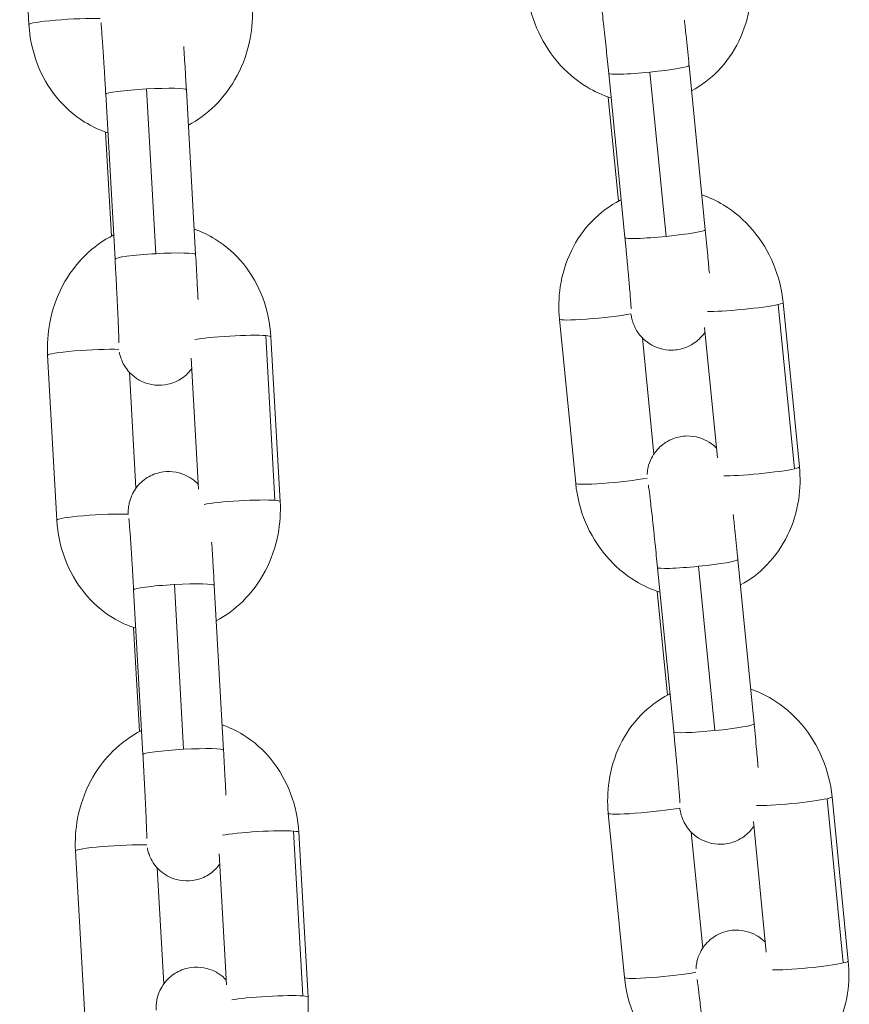
# Model space of a CAD drawing. Units: millimetres. Extents: x -4190 to 9247, y 2094 to 4772.
# Drawn here: x 2275 to 2337, y 3181 to 3254 of the extents above; entities that cross this region are included whole.
import ezdxf

# ---------------------------------------------------------------- set-up
doc = ezdxf.new("R2010")
doc.units = ezdxf.units.MM
doc.header["$MEASUREMENT"] = 0

# ---------------------------------------------------------------- blocks, each defined once
blk = doc.blocks.new('front')
at = {"color": 0, "linetype": 'Continuous', "lineweight": 0, "extrusion": (2.22045e-16, 1, -2.22045e-16)}
for p, q in [((1629.129, -3355.045), (1629.819, -3367.291)), ((1672.901, -3370.923), (1674.106, -3383.134)), ((1677.162, -3383.043), (1675.957, -3370.833)), ((1678.872, -3370.334), (1680.077, -3382.544)), ((1639.237, -3384.329), (1638.548, -3372.083)), ((1641.516, -3372.142), (1642.205, -3384.388)), ((1635.525, -3372.479), (1636.214, -3384.725)), ((1673.632, -3380.415), (1672.868, -3372.684)), ((1635.953, -3383.016), (1635.517, -3375.28)), ((1685.503, -3388.105), (1686.709, -3400.315)), ((1687.074, -3400.177), (1685.869, -3387.966)), ((1669.242, -3389.191), (1670.447, -3401.401)), ((1680.979, -3399.51), (1680.022, -3389.813)), ((1647.411, -3390.412), (1648.1, -3402.658)), ((1648.487, -3402.746), (1647.798, -3390.5)), ((1675.409, -3390.593), (1676.261, -3399.216)), ((1631.202, -3391.882), (1631.892, -3404.128)), ((1642.426, -3401.826), (1641.878, -3392.094)), ((1637.283, -3393.143), (1637.768, -3401.762)), ((1682.498, -3407.064), (1683.703, -3419.275)), ((1676.527, -3407.654), (1677.732, -3419.864)), ((1680.789, -3419.774), (1679.583, -3407.563)), ((1641.31, -3421.166), (1640.621, -3408.92)), ((1643.589, -3408.979), (1644.278, -3421.225)), ((1637.598, -3409.316), (1638.287, -3421.562)), ((1677.258, -3417.146), (1676.495, -3409.415)), ((1638.026, -3419.854), (1637.59, -3412.117)), ((1689.13, -3424.836), (1690.335, -3437.046)), ((1690.7, -3436.907), (1689.495, -3424.697)), ((1672.868, -3425.921), (1674.074, -3438.132)), ((1684.605, -3436.24), (1683.648, -3426.543)), ((1649.484, -3427.249), (1650.173, -3439.495)), ((1650.56, -3439.583), (1649.871, -3427.337)), ((1679.036, -3427.323), (1679.887, -3435.947)), ((1633.275, -3428.719), (1633.965, -3440.965)), ((1644.499, -3438.664), (1643.951, -3428.931)), ((1639.356, -3429.98), (1639.841, -3438.599))]:
    blk.add_line(p, q, dxfattribs=at)
at = {"color": 0, "linetype": 'Continuous', "lineweight": 0, "extrusion": (-4.93038e-32, -2.22045e-16, -1)}
for centre, major_axis, ratio, start_param, end_param in [((1632.814, -3367.123), (-2.995, -0.169), 0.075141, 0, 2.452347), ((1675.886, -3370.629), (2.985, 0.295), 0.070071, 0, 1.553983), ((1684.089, -3400.472), (2.985, 0.295), 0.070071, 0, 0.506786), ((1679.512, -3407.359), (-2.985, -0.295), 0.070071, -1.58761, 0)]:
    blk.add_ellipse(centre, major_axis=major_axis, ratio=ratio, start_param=start_param, end_param=end_param, dxfattribs=at)
at = {"color": 0, "linetype": 'Continuous', "lineweight": 0, "extrusion": (-4.62223e-32, -2.22045e-16, -1)}
for centre, start_param, end_param in [((1675.886, -3370.629), -1.58761, 0), ((1687.715, -3437.202), -2.634807, -0.480404)]:
    blk.add_ellipse(centre, major_axis=(-2.985, -0.295), ratio=0.070071, start_param=start_param, end_param=end_param, dxfattribs=at)
at = {"color": 0, "linetype": 'Continuous', "lineweight": 0}
for centre, major_axis, ratio, start_param, end_param in [((1638.52, -3372.31), (-2.995, -0.169), 0.075141, -1.584311, 0), ((1638.52, -3372.31), (2.995, 0.169), 0.075141, 0, 1.557282), ((1677.092, -3382.839), (2.985, 0.295), 0.070071, -1.553983, 0), ((1677.092, -3382.839), (-2.985, -0.295), 0.070071, 0, 1.58761), ((1644.803, -3390.669), (-2.995, -0.169), 0.075141, -2.631508, -0.477106), ((1644.803, -3390.669), (2.995, 0.169), 0.075141, 0, 0.510084), ((1634.198, -3391.714), (-2.995, -0.169), 0.075141, -2.452432, 0), ((1673.433, -3401.107), (-2.985, -0.295), 0.070071, 0, 2.455731), ((1645.492, -3402.915), (-2.995, -0.169), 0.075141, -2.631508, -0.477106), ((1645.492, -3402.915), (2.995, 0.169), 0.075141, 0, 0.510084), ((1640.593, -3409.148), (-2.995, -0.169), 0.075141, -1.584311, 0), ((1640.593, -3409.148), (2.995, 0.169), 0.075141, 0, 1.557282), ((1680.718, -3419.57), (-2.985, -0.295), 0.070071, 0, 1.58761), ((1680.718, -3419.57), (2.985, 0.295), 0.070071, -1.553983, 0), ((1646.876, -3427.506), (-2.995, -0.169), 0.075141, -2.631508, -0.477106), ((1646.876, -3427.506), (2.995, 0.169), 0.075141, 0, 0.510084), ((1636.271, -3428.551), (-2.995, -0.169), 0.075141, -2.452432, 0), ((1677.059, -3437.837), (-2.985, -0.295), 0.070071, 0, 2.455731), ((1647.565, -3439.752), (-2.995, -0.169), 0.075141, -2.631508, -0.477106), ((1647.565, -3439.752), (2.995, 0.169), 0.075141, 0, 0.510084)]:
    blk.add_ellipse(centre, major_axis=major_axis, ratio=ratio, start_param=start_param, end_param=end_param, dxfattribs=at)
at = {"color": 0, "linetype": 'Continuous', "lineweight": 0, "extrusion": (-5.08446e-32, -2.22045e-16, -1)}
blk.add_ellipse((1639.209, -3384.556), major_axis=(-2.995, -0.169), ratio=0.075141, start_param=0, end_param=1.584311, dxfattribs=at)
at = {"color": 0, "linetype": 'Continuous', "lineweight": 0, "extrusion": (-4.77631e-32, -2.22045e-16, -1)}
for centre, major_axis, start_param, end_param in [((1639.209, -3384.556), (2.995, 0.169), -1.557282, 0), ((1641.282, -3421.393), (-2.995, -0.169), 0, 1.584311)]:
    blk.add_ellipse(centre, major_axis=major_axis, ratio=0.075141, start_param=start_param, end_param=end_param, dxfattribs=at)
at = {"color": 0, "linetype": 'Continuous', "lineweight": 0, "extrusion": (-3.69779e-32, -2.22045e-16, -1)}
for centre, major_axis, start_param, end_param in [((1682.883, -3388.261), (-2.985, -0.295), -2.634807, -0.480404), ((1672.227, -3388.896), (-2.985, -0.295), -2.455731, 0), ((1686.509, -3424.992), (-2.985, -0.295), -2.634807, -0.480404), ((1686.509, -3424.992), (2.985, 0.295), 0, 0.506786), ((1687.715, -3437.202), (2.985, 0.295), 0, 0.506786)]:
    blk.add_ellipse(centre, major_axis=major_axis, ratio=0.070071, start_param=start_param, end_param=end_param, dxfattribs=at)
at = {"color": 0, "linetype": 'Continuous', "lineweight": 0, "extrusion": (-4.31408e-32, -2.22045e-16, -1)}
for centre, major_axis, start_param, end_param in [((1682.883, -3388.261), (2.985, 0.295), 0, 0.506786), ((1684.089, -3400.472), (-2.985, -0.295), -2.634807, -0.480404)]:
    blk.add_ellipse(centre, major_axis=major_axis, ratio=0.070071, start_param=start_param, end_param=end_param, dxfattribs=at)
at = {"color": 0, "linetype": 'Continuous', "lineweight": 0, "extrusion": (-4.46816e-32, -2.22045e-16, -1)}
for centre, major_axis, start_param, end_param in [((1634.887, -3403.96), (-2.995, -0.169), 0, 2.452347), ((1641.282, -3421.393), (2.995, 0.169), -1.557282, 0)]:
    blk.add_ellipse(centre, major_axis=major_axis, ratio=0.075141, start_param=start_param, end_param=end_param, dxfattribs=at)
at = {"color": 0, "linetype": 'Continuous', "lineweight": 0, "extrusion": (-4.00593e-32, -2.22045e-16, -1)}
for centre, major_axis, start_param, end_param in [((1679.512, -3407.359), (2.985, 0.295), 0, 1.553983), ((1675.854, -3425.627), (-2.985, -0.295), -2.455731, 0)]:
    blk.add_ellipse(centre, major_axis=major_axis, ratio=0.070071, start_param=start_param, end_param=end_param, dxfattribs=at)
at = {"color": 0, "linetype": 'Continuous', "lineweight": 0}
for points, knots in [([(1679.058, -3372.222), (1679.789, -3371.833), (1680.455, -3371.327), (1681.656, -3370.088), (1682.173, -3369.339), (1682.978, -3367.682), (1683.254, -3366.77), (1683.509, -3365.047), (1683.526, -3364.242), (1683.448, -3363.446)], [3.517899, 3.517899, 3.517899, 3.517899, 3.801805, 3.801805, 4.111933, 4.111933, 4.437201, 4.437201, 4.712389, 4.712389, 4.712389, 4.712389]), ([(1666.821, -3364.671), (1666.918, -3365.657), (1667.164, -3366.628), (1667.928, -3368.454), (1668.447, -3369.308), (1669.71, -3370.797), (1670.45, -3371.436), (1671.843, -3372.279), (1672.449, -3372.555), (1673.081, -3372.755)], [1.570796, 1.570796, 1.570796, 1.570796, 1.911769, 1.911769, 2.252241, 2.252241, 2.58547, 2.58547, 2.813484, 2.813484, 2.813484, 2.813484]), ([(1672.218, -3364.806), (1672.218, -3364.806), (1672.22, -3364.821), (1672.234, -3364.905), (1672.25, -3365.016), (1672.298, -3365.376), (1672.335, -3365.672), (1672.425, -3366.426), (1672.479, -3366.901), (1672.552, -3367.56), (1672.567, -3367.697), (1672.597, -3367.979), (1672.613, -3368.124), (1672.644, -3368.418), (1672.66, -3368.568), (1672.692, -3368.869), (1672.708, -3369.02), (1672.783, -3369.745), (1672.843, -3370.337), (1672.901, -3370.923)], [6.415811, 6.415811, 6.415811, 6.415811, 6.490233, 6.490233, 6.668599, 6.668599, 6.940044, 6.940044, 7.246424, 7.246424, 7.324652, 7.324652, 7.403858, 7.403858, 7.483038, 7.483038, 7.561198, 7.561198, 7.853982, 7.853982, 7.853982, 7.853982]), ([(1641.664, -3374.775), (1642.385, -3374.392), (1643.047, -3373.902), (1644.296, -3372.673), (1644.857, -3371.91), (1645.75, -3370.221), (1646.073, -3369.29), (1646.406, -3367.535), (1646.46, -3366.719), (1646.414, -3365.909)], [3.492258, 3.492258, 3.492258, 3.492258, 3.773579, 3.773579, 4.097072, 4.097072, 4.432805, 4.432805, 4.712389, 4.712389, 4.712389, 4.712389]), ([(1629.819, -3367.291), (1629.874, -3368.28), (1630.078, -3369.26), (1630.77, -3371.092), (1631.254, -3371.947), (1632.453, -3373.422), (1633.159, -3374.051), (1634.496, -3374.873), (1635.078, -3375.142), (1635.686, -3375.335)], [1.570796, 1.570796, 1.570796, 1.570796, 1.911992, 1.911992, 2.246807, 2.246807, 2.568219, 2.568219, 2.786868, 2.786868, 2.786868, 2.786868]), ([(1635.172, -3367.165), (1635.172, -3367.165), (1635.175, -3367.188), (1635.186, -3367.299), (1635.198, -3367.433), (1635.232, -3367.851), (1635.257, -3368.18), (1635.291, -3368.676), (1635.299, -3368.787), (1635.315, -3369.017), (1635.323, -3369.138), (1635.339, -3369.386), (1635.347, -3369.514), (1635.364, -3369.775), (1635.372, -3369.908), (1635.389, -3370.182), (1635.398, -3370.324), (1635.416, -3370.615), (1635.425, -3370.763), (1635.443, -3371.065), (1635.452, -3371.219), (1635.47, -3371.526), (1635.479, -3371.681), (1635.501, -3372.049), (1635.513, -3372.263), (1635.525, -3372.479)], [6.546889, 6.546889, 6.546889, 6.546889, 6.638143, 6.638143, 6.835709, 6.835709, 7.120278, 7.120278, 7.197444, 7.197444, 7.275539, 7.275539, 7.353589, 7.353589, 7.430635, 7.430635, 7.509198, 7.509198, 7.588752, 7.588752, 7.668288, 7.668288, 7.746802, 7.746802, 7.853982, 7.853982, 7.853982, 7.853982]), ([(1678.524, -3366.981), (1678.564, -3367.344), (1678.605, -3367.725), (1678.712, -3368.75), (1678.78, -3369.412), (1678.854, -3370.159), (1678.863, -3370.246), (1678.872, -3370.334)], [7.28617, 7.28617, 7.28617, 7.28617, 7.4876546, 7.4876546, 7.8109298, 7.8109298, 7.8539816, 7.8539816, 7.8539816, 7.8539816]), ([(1641.322, -3368.93), (1641.356, -3369.452), (1641.392, -3370.033), (1641.458, -3371.131), (1641.487, -3371.634), (1641.516, -3372.142)], [7.2880536, 7.2880536, 7.2880536, 7.2880536, 7.6046856, 7.6046856, 7.8539816, 7.8539816, 7.8539816, 7.8539816]), ([(1673.828, -3380.315), (1673.799, -3380.329), (1673.77, -3380.344), (1672.967, -3380.754), (1672.263, -3381.281), (1671.034, -3382.55), (1670.517, -3383.299), (1669.711, -3384.955), (1669.435, -3385.868), (1669.181, -3387.591), (1669.163, -3388.396), (1669.242, -3389.191)], [6.63428, 6.63428, 6.63428, 6.63428, 6.645411, 6.645411, 6.943397, 6.943397, 7.253525, 7.253525, 7.578794, 7.578794, 7.853982, 7.853982, 7.853982, 7.853982]), ([(1685.869, -3387.966), (1685.771, -3386.981), (1685.526, -3386.009), (1684.762, -3384.184), (1684.243, -3383.329), (1682.979, -3381.84), (1682.239, -3381.201), (1680.91, -3380.397), (1680.377, -3380.145), (1679.821, -3379.953)], [4.712389, 4.712389, 4.712389, 4.712389, 5.053362, 5.053362, 5.393834, 5.393834, 5.727063, 5.727063, 5.929339, 5.929339, 5.929339, 5.929339]), ([(1647.798, -3390.5), (1647.742, -3389.511), (1647.538, -3388.531), (1646.846, -3386.699), (1646.363, -3385.844), (1645.164, -3384.369), (1644.458, -3383.741), (1643.171, -3382.949), (1642.646, -3382.699), (1642.099, -3382.511)], [4.712389, 4.712389, 4.712389, 4.712389, 5.053585, 5.053585, 5.3884, 5.3884, 5.709812, 5.709812, 5.908194, 5.908194, 5.908194, 5.908194]), ([(1680.077, -3382.544), (1680.142, -3383.201), (1680.204, -3383.851), (1680.304, -3384.927), (1680.344, -3385.37), (1680.38, -3385.777)], [1.5707963, 1.5707963, 1.5707963, 1.5707963, 1.8934677, 1.8934677, 2.1401109, 2.1401109, 2.1401109, 2.1401109]), ([(1636.113, -3382.934), (1635.329, -3383.327), (1634.612, -3383.847), (1633.32, -3385.118), (1632.759, -3385.881), (1631.866, -3387.57), (1631.544, -3388.501), (1631.211, -3390.256), (1631.157, -3391.072), (1631.202, -3391.882)], [6.613124, 6.613124, 6.613124, 6.613124, 6.915172, 6.915172, 7.238664, 7.238664, 7.574397, 7.574397, 7.853982, 7.853982, 7.853982, 7.853982]), ([(1674.106, -3383.134), (1674.122, -3383.292), (1674.137, -3383.449), (1674.168, -3383.764), (1674.183, -3383.921), (1674.213, -3384.233), (1674.228, -3384.388), (1674.256, -3384.691), (1674.27, -3384.839), (1674.297, -3385.131), (1674.311, -3385.275), (1674.336, -3385.557), (1674.349, -3385.696), (1674.373, -3385.968), (1674.385, -3386.101), (1674.408, -3386.357), (1674.418, -3386.48), (1674.469, -3387.072), (1674.502, -3387.479), (1674.546, -3388.087), (1674.559, -3388.31), (1674.562, -3388.411), (1674.563, -3388.422), (1674.563, -3388.422)], [1.570796, 1.570796, 1.570796, 1.570796, 1.6496, 1.6496, 1.729435, 1.729435, 1.809284, 1.809284, 1.888125, 1.888125, 1.966611, 1.966611, 2.046152, 2.046152, 2.125735, 2.125735, 2.204334, 2.204334, 2.515999, 2.515999, 2.807244, 2.807244, 2.86869, 2.86869, 2.86869, 2.86869]), ([(1636.214, -3384.725), (1636.223, -3384.884), (1636.232, -3385.043), (1636.25, -3385.363), (1636.258, -3385.525), (1636.276, -3385.846), (1636.284, -3386.006), (1636.301, -3386.322), (1636.309, -3386.478), (1636.325, -3386.787), (1636.333, -3386.94), (1636.349, -3387.243), (1636.356, -3387.394), (1636.371, -3387.69), (1636.378, -3387.836), (1636.392, -3388.119), (1636.398, -3388.257), (1636.411, -3388.524), (1636.417, -3388.654), (1636.428, -3388.908), (1636.434, -3389.032), (1636.444, -3389.271), (1636.449, -3389.387), (1636.458, -3389.606), (1636.462, -3389.711), (1636.47, -3389.907), (1636.473, -3389.999), (1636.48, -3390.174), (1636.483, -3390.257), (1636.488, -3390.411), (1636.49, -3390.482), (1636.494, -3390.612), (1636.495, -3390.671), (1636.498, -3390.81), (1636.499, -3390.879), (1636.499, -3390.941), (1636.499, -3390.955), (1636.499, -3390.955)], [1.570796, 1.570796, 1.570796, 1.570796, 1.649743, 1.649743, 1.729714, 1.729714, 1.809688, 1.809688, 1.888646, 1.888646, 1.967492, 1.967492, 2.04738, 2.04738, 2.127289, 2.127289, 2.206195, 2.206195, 2.284496, 2.284496, 2.363867, 2.363867, 2.443294, 2.443294, 2.521744, 2.521744, 2.597899, 2.597899, 2.675214, 2.675214, 2.752704, 2.752704, 2.829247, 2.829247, 2.959036, 2.959036, 3.028326, 3.028326, 3.028326, 3.028326]), ([(1642.205, -3384.388), (1642.242, -3385.044), (1642.278, -3385.709), (1642.336, -3386.828), (1642.359, -3387.295), (1642.38, -3387.734)], [1.5707963, 1.5707963, 1.5707963, 1.5707963, 1.892947, 1.892947, 2.1354408, 2.1354408, 2.1354408, 2.1354408]), ([(1680.055, -3390.152), (1680.034, -3390.183), (1680.012, -3390.216), (1679.895, -3390.378), (1679.776, -3390.523), (1679.378, -3390.897), (1679.042, -3391.142), (1678.296, -3391.418), (1677.949, -3391.487), (1677.289, -3391.499), (1676.979, -3391.451), (1676.405, -3391.284), (1676.156, -3391.158), (1675.688, -3390.865), (1675.51, -3390.699), (1675.161, -3390.332), (1675.056, -3390.165), (1674.843, -3389.81), (1674.795, -3389.682), (1674.71, -3389.467), (1674.687, -3389.393), (1674.647, -3389.259), (1674.634, -3389.207), (1674.604, -3389.085), (1674.593, -3389.031), (1674.571, -3388.917), (1674.561, -3388.862), (1674.552, -3388.807)], [3.0509611, 3.0509611, 3.0509611, 3.0509611, 3.0525391, 3.0525391, 3.0585629, 3.0585629, 3.0670826, 3.0670826, 3.0728166, 3.0728166, 3.0782219, 3.0782219, 3.0844641, 3.0844641, 3.0930417, 3.0930417, 3.106989, 3.106989, 3.1307931, 3.1307931, 3.1578727, 3.1578727, 3.1903892, 3.1903892, 3.2465786, 3.2465786, 3.3188411, 3.3188411, 3.3188411, 3.3188411]), ([(1641.922, -3392.866), (1641.841, -3392.977), (1641.741, -3393.102), (1641.491, -3393.35), (1641.352, -3393.471), (1640.914, -3393.769), (1640.56, -3393.944), (1639.833, -3394.107), (1639.492, -3394.126), (1638.855, -3394.059), (1638.562, -3393.975), (1638.023, -3393.746), (1637.798, -3393.597), (1637.373, -3393.26), (1637.222, -3393.083), (1636.92, -3392.691), (1636.84, -3392.526), (1636.673, -3392.176), (1636.64, -3392.06), (1636.583, -3391.869), (1636.568, -3391.804), (1636.545, -3391.707), (1636.538, -3391.671), (1636.532, -3391.64)], [3.200193, 3.200193, 3.200193, 3.200193, 3.2048357, 3.2048357, 3.2086844, 3.2086844, 3.2145629, 3.2145629, 3.2189968, 3.2189968, 3.2234241, 3.2234241, 3.2287747, 3.2287747, 3.2364652, 3.2364652, 3.2496002, 3.2496002, 3.2722791, 3.2722791, 3.2965345, 3.2965345, 3.317157, 3.317157, 3.317157, 3.317157]), ([(1675.759, -3400.736), (1675.761, -3400.709), (1675.763, -3400.679), (1675.773, -3400.569), (1675.78, -3400.477), (1675.839, -3400.173), (1675.86, -3400), (1676.096, -3399.488), (1676.18, -3399.324), (1676.421, -3398.99), (1676.54, -3398.845), (1676.938, -3398.471), (1677.274, -3398.226), (1678.02, -3397.95), (1678.367, -3397.881), (1679.027, -3397.869), (1679.337, -3397.917), (1679.911, -3398.084), (1680.16, -3398.21), (1680.607, -3398.49), (1680.777, -3398.643), (1680.906, -3398.775)], [6.1075814, 6.1075814, 6.1075814, 6.1075814, 6.1236903, 6.1236903, 6.1574765, 6.1574765, 6.1844833, 6.1844833, 6.1941318, 6.1941318, 6.2001556, 6.2001556, 6.2086753, 6.2086753, 6.2144093, 6.2144093, 6.2198146, 6.2198146, 6.2260568, 6.2260568, 6.2339603, 6.2339603, 6.2339603, 6.2339603]), ([(1682.684, -3408.952), (1683.415, -3408.563), (1684.081, -3408.057), (1685.282, -3406.818), (1685.799, -3406.069), (1686.605, -3404.413), (1686.881, -3403.5), (1687.135, -3401.777), (1687.153, -3400.972), (1687.074, -3400.177)], [3.517899, 3.517899, 3.517899, 3.517899, 3.801805, 3.801805, 4.111933, 4.111933, 4.437201, 4.437201, 4.712389, 4.712389, 4.712389, 4.712389]), ([(1637.19, -3403.724), (1637.19, -3403.619), (1637.187, -3403.547), (1637.203, -3403.315), (1637.206, -3403.276), (1637.218, -3403.159), (1637.226, -3403.081), (1637.278, -3402.821), (1637.298, -3402.677), (1637.488, -3402.228), (1637.562, -3402.065), (1637.799, -3401.713), (1637.914, -3401.561), (1638.199, -3401.278), (1638.338, -3401.158), (1638.775, -3400.86), (1639.129, -3400.685), (1639.856, -3400.522), (1640.198, -3400.502), (1640.835, -3400.57), (1641.128, -3400.654), (1641.666, -3400.882), (1641.892, -3401.031), (1642.208, -3401.282), (1642.318, -3401.389), (1642.407, -3401.486)], [6.1052516, 6.1052516, 6.1052516, 6.1052516, 6.2505236, 6.2505236, 6.2756357, 6.2756357, 6.3065428, 6.3065428, 6.3307724, 6.3307724, 6.3406087, 6.3406087, 6.3464284, 6.3464284, 6.3502771, 6.3502771, 6.3561556, 6.3561556, 6.3605895, 6.3605895, 6.3650167, 6.3650167, 6.3703674, 6.3703674, 6.3747352, 6.3747352, 6.3747352, 6.3747352]), ([(1670.447, -3401.401), (1670.545, -3402.387), (1670.79, -3403.359), (1671.554, -3405.184), (1672.073, -3406.038), (1673.337, -3407.528), (1674.077, -3408.167), (1675.469, -3409.009), (1676.076, -3409.286), (1676.708, -3409.485)], [1.570796, 1.570796, 1.570796, 1.570796, 1.911769, 1.911769, 2.252241, 2.252241, 2.58547, 2.58547, 2.813484, 2.813484, 2.813484, 2.813484]), ([(1675.844, -3401.536), (1675.844, -3401.536), (1675.847, -3401.552), (1675.86, -3401.635), (1675.876, -3401.746), (1675.925, -3402.106), (1675.962, -3402.402), (1676.051, -3403.156), (1676.106, -3403.631), (1676.178, -3404.29), (1676.193, -3404.427), (1676.224, -3404.709), (1676.239, -3404.854), (1676.271, -3405.149), (1676.286, -3405.298), (1676.318, -3405.599), (1676.334, -3405.751), (1676.409, -3406.476), (1676.469, -3407.068), (1676.527, -3407.654)], [6.415811, 6.415811, 6.415811, 6.415811, 6.490233, 6.490233, 6.668599, 6.668599, 6.940044, 6.940044, 7.246424, 7.246424, 7.324652, 7.324652, 7.403858, 7.403858, 7.483038, 7.483038, 7.561198, 7.561198, 7.853982, 7.853982, 7.853982, 7.853982]), ([(1643.737, -3411.612), (1644.458, -3411.229), (1645.12, -3410.739), (1646.369, -3409.51), (1646.931, -3408.747), (1647.823, -3407.058), (1648.146, -3406.127), (1648.479, -3404.372), (1648.533, -3403.556), (1648.487, -3402.746)], [3.492258, 3.492258, 3.492258, 3.492258, 3.773579, 3.773579, 4.097072, 4.097072, 4.432805, 4.432805, 4.712389, 4.712389, 4.712389, 4.712389]), ([(1682.151, -3403.712), (1682.19, -3404.074), (1682.231, -3404.456), (1682.339, -3405.48), (1682.406, -3406.142), (1682.481, -3406.889), (1682.489, -3406.977), (1682.498, -3407.064)], [7.28617, 7.28617, 7.28617, 7.28617, 7.4876546, 7.4876546, 7.8109298, 7.8109298, 7.8539816, 7.8539816, 7.8539816, 7.8539816]), ([(1631.892, -3404.128), (1631.947, -3405.117), (1632.151, -3406.097), (1632.843, -3407.93), (1633.327, -3408.784), (1634.526, -3410.259), (1635.232, -3410.888), (1636.569, -3411.711), (1637.151, -3411.979), (1637.759, -3412.172)], [1.570796, 1.570796, 1.570796, 1.570796, 1.911992, 1.911992, 2.246807, 2.246807, 2.568219, 2.568219, 2.786868, 2.786868, 2.786868, 2.786868]), ([(1637.245, -3404.002), (1637.245, -3404.002), (1637.248, -3404.025), (1637.259, -3404.136), (1637.271, -3404.27), (1637.305, -3404.688), (1637.33, -3405.017), (1637.364, -3405.513), (1637.372, -3405.624), (1637.388, -3405.854), (1637.396, -3405.975), (1637.412, -3406.223), (1637.42, -3406.351), (1637.437, -3406.612), (1637.445, -3406.745), (1637.462, -3407.02), (1637.471, -3407.161), (1637.489, -3407.452), (1637.498, -3407.601), (1637.516, -3407.903), (1637.525, -3408.056), (1637.543, -3408.363), (1637.552, -3408.518), (1637.574, -3408.886), (1637.586, -3409.101), (1637.598, -3409.316)], [6.546889, 6.546889, 6.546889, 6.546889, 6.638143, 6.638143, 6.835709, 6.835709, 7.120278, 7.120278, 7.197444, 7.197444, 7.275539, 7.275539, 7.353589, 7.353589, 7.430635, 7.430635, 7.509198, 7.509198, 7.588752, 7.588752, 7.668288, 7.668288, 7.746802, 7.746802, 7.853982, 7.853982, 7.853982, 7.853982]), ([(1643.395, -3405.768), (1643.429, -3406.289), (1643.465, -3406.87), (1643.531, -3407.968), (1643.56, -3408.471), (1643.589, -3408.979)], [7.2880536, 7.2880536, 7.2880536, 7.2880536, 7.6046856, 7.6046856, 7.8539816, 7.8539816, 7.8539816, 7.8539816]), ([(1677.454, -3417.045), (1677.425, -3417.059), (1677.396, -3417.074), (1676.594, -3417.485), (1675.89, -3418.012), (1674.66, -3419.28), (1674.143, -3420.029), (1673.338, -3421.685), (1673.061, -3422.598), (1672.807, -3424.321), (1672.79, -3425.126), (1672.868, -3425.921)], [6.63428, 6.63428, 6.63428, 6.63428, 6.645411, 6.645411, 6.943397, 6.943397, 7.253525, 7.253525, 7.578794, 7.578794, 7.853982, 7.853982, 7.853982, 7.853982]), ([(1689.495, -3424.697), (1689.398, -3423.711), (1689.152, -3422.74), (1688.388, -3420.914), (1687.869, -3420.06), (1686.605, -3418.571), (1685.865, -3417.931), (1684.537, -3417.128), (1684.003, -3416.876), (1683.448, -3416.684)], [4.712389, 4.712389, 4.712389, 4.712389, 5.053362, 5.053362, 5.393834, 5.393834, 5.727063, 5.727063, 5.929339, 5.929339, 5.929339, 5.929339]), ([(1638.186, -3419.771), (1637.402, -3420.164), (1636.685, -3420.685), (1635.393, -3421.955), (1634.832, -3422.718), (1633.939, -3424.407), (1633.617, -3425.338), (1633.284, -3427.093), (1633.23, -3427.909), (1633.275, -3428.719)], [6.613124, 6.613124, 6.613124, 6.613124, 6.915172, 6.915172, 7.238664, 7.238664, 7.574397, 7.574397, 7.853982, 7.853982, 7.853982, 7.853982]), ([(1649.871, -3427.337), (1649.815, -3426.348), (1649.611, -3425.368), (1648.919, -3423.536), (1648.436, -3422.682), (1647.237, -3421.206), (1646.531, -3420.578), (1645.244, -3419.786), (1644.719, -3419.536), (1644.172, -3419.349)], [4.712389, 4.712389, 4.712389, 4.712389, 5.053585, 5.053585, 5.3884, 5.3884, 5.709812, 5.709812, 5.908194, 5.908194, 5.908194, 5.908194]), ([(1677.732, -3419.864), (1677.748, -3420.022), (1677.763, -3420.179), (1677.794, -3420.494), (1677.809, -3420.652), (1677.839, -3420.964), (1677.854, -3421.118), (1677.883, -3421.421), (1677.897, -3421.57), (1677.924, -3421.862), (1677.937, -3422.005), (1677.963, -3422.288), (1677.975, -3422.427), (1678, -3422.699), (1678.011, -3422.831), (1678.034, -3423.087), (1678.045, -3423.211), (1678.095, -3423.802), (1678.128, -3424.209), (1678.172, -3424.818), (1678.185, -3425.04), (1678.189, -3425.141), (1678.189, -3425.152), (1678.189, -3425.152)], [1.570796, 1.570796, 1.570796, 1.570796, 1.6496, 1.6496, 1.729435, 1.729435, 1.809284, 1.809284, 1.888125, 1.888125, 1.966611, 1.966611, 2.046152, 2.046152, 2.125735, 2.125735, 2.204334, 2.204334, 2.515999, 2.515999, 2.807244, 2.807244, 2.86869, 2.86869, 2.86869, 2.86869]), ([(1683.703, -3419.275), (1683.768, -3419.932), (1683.83, -3420.581), (1683.93, -3421.657), (1683.97, -3422.1), (1684.006, -3422.507)], [1.5707963, 1.5707963, 1.5707963, 1.5707963, 1.8934677, 1.8934677, 2.1401109, 2.1401109, 2.1401109, 2.1401109]), ([(1644.278, -3421.225), (1644.315, -3421.881), (1644.351, -3422.546), (1644.409, -3423.666), (1644.432, -3424.132), (1644.453, -3424.571)], [1.5707963, 1.5707963, 1.5707963, 1.5707963, 1.892947, 1.892947, 2.1354408, 2.1354408, 2.1354408, 2.1354408]), ([(1638.287, -3421.562), (1638.296, -3421.721), (1638.305, -3421.88), (1638.323, -3422.2), (1638.331, -3422.362), (1638.349, -3422.683), (1638.357, -3422.843), (1638.374, -3423.16), (1638.382, -3423.316), (1638.398, -3423.624), (1638.406, -3423.777), (1638.422, -3424.081), (1638.429, -3424.231), (1638.444, -3424.527), (1638.451, -3424.673), (1638.465, -3424.956), (1638.471, -3425.094), (1638.484, -3425.361), (1638.49, -3425.491), (1638.501, -3425.745), (1638.507, -3425.869), (1638.517, -3426.108), (1638.522, -3426.224), (1638.531, -3426.443), (1638.535, -3426.548), (1638.543, -3426.744), (1638.546, -3426.836), (1638.553, -3427.011), (1638.556, -3427.094), (1638.561, -3427.248), (1638.563, -3427.32), (1638.567, -3427.449), (1638.568, -3427.508), (1638.571, -3427.647), (1638.572, -3427.716), (1638.572, -3427.778), (1638.572, -3427.792), (1638.572, -3427.792)], [1.570796, 1.570796, 1.570796, 1.570796, 1.649743, 1.649743, 1.729714, 1.729714, 1.809688, 1.809688, 1.888646, 1.888646, 1.967492, 1.967492, 2.04738, 2.04738, 2.127289, 2.127289, 2.206195, 2.206195, 2.284496, 2.284496, 2.363867, 2.363867, 2.443294, 2.443294, 2.521744, 2.521744, 2.597899, 2.597899, 2.675214, 2.675214, 2.752704, 2.752704, 2.829247, 2.829247, 2.959036, 2.959036, 3.028326, 3.028326, 3.028326, 3.028326]), ([(1683.681, -3426.882), (1683.66, -3426.914), (1683.638, -3426.946), (1683.521, -3427.108), (1683.402, -3427.254), (1683.004, -3427.628), (1682.669, -3427.872), (1681.922, -3428.149), (1681.575, -3428.217), (1680.915, -3428.23), (1680.605, -3428.182), (1680.032, -3428.014), (1679.782, -3427.889), (1679.314, -3427.595), (1679.136, -3427.43), (1678.787, -3427.062), (1678.682, -3426.895), (1678.47, -3426.541), (1678.421, -3426.413), (1678.336, -3426.198), (1678.313, -3426.123), (1678.273, -3425.989), (1678.26, -3425.937), (1678.23, -3425.816), (1678.219, -3425.762), (1678.197, -3425.648), (1678.187, -3425.593), (1678.178, -3425.537)], [3.0509611, 3.0509611, 3.0509611, 3.0509611, 3.0525391, 3.0525391, 3.0585629, 3.0585629, 3.0670826, 3.0670826, 3.0728166, 3.0728166, 3.0782219, 3.0782219, 3.0844641, 3.0844641, 3.0930417, 3.0930417, 3.106989, 3.106989, 3.1307931, 3.1307931, 3.1578727, 3.1578727, 3.1903892, 3.1903892, 3.2465786, 3.2465786, 3.3188411, 3.3188411, 3.3188411, 3.3188411]), ([(1643.995, -3429.703), (1643.914, -3429.814), (1643.814, -3429.939), (1643.564, -3430.187), (1643.425, -3430.308), (1642.987, -3430.606), (1642.633, -3430.781), (1641.906, -3430.944), (1641.565, -3430.963), (1640.928, -3430.896), (1640.635, -3430.812), (1640.096, -3430.583), (1639.871, -3430.434), (1639.446, -3430.097), (1639.295, -3429.92), (1638.993, -3429.528), (1638.913, -3429.363), (1638.746, -3429.014), (1638.713, -3428.897), (1638.656, -3428.706), (1638.641, -3428.642), (1638.618, -3428.544), (1638.611, -3428.508), (1638.605, -3428.478)], [3.200193, 3.200193, 3.200193, 3.200193, 3.2048357, 3.2048357, 3.2086844, 3.2086844, 3.2145629, 3.2145629, 3.2189968, 3.2189968, 3.2234241, 3.2234241, 3.2287747, 3.2287747, 3.2364652, 3.2364652, 3.2496002, 3.2496002, 3.2722791, 3.2722791, 3.2965345, 3.2965345, 3.317157, 3.317157, 3.317157, 3.317157]), ([(1679.386, -3437.467), (1679.387, -3437.44), (1679.389, -3437.409), (1679.399, -3437.299), (1679.406, -3437.208), (1679.466, -3436.903), (1679.487, -3436.73), (1679.722, -3436.219), (1679.806, -3436.055), (1680.048, -3435.72), (1680.166, -3435.575), (1680.564, -3435.201), (1680.9, -3434.957), (1681.647, -3434.68), (1681.993, -3434.611), (1682.653, -3434.599), (1682.963, -3434.647), (1683.537, -3434.815), (1683.787, -3434.94), (1684.233, -3435.22), (1684.403, -3435.374), (1684.533, -3435.506)], [6.1075814, 6.1075814, 6.1075814, 6.1075814, 6.1236903, 6.1236903, 6.1574765, 6.1574765, 6.1844833, 6.1844833, 6.1941318, 6.1941318, 6.2001556, 6.2001556, 6.2086753, 6.2086753, 6.2144093, 6.2144093, 6.2198146, 6.2198146, 6.2260568, 6.2260568, 6.2339603, 6.2339603, 6.2339603, 6.2339603]), ([(1639.263, -3440.561), (1639.263, -3440.456), (1639.26, -3440.384), (1639.276, -3440.152), (1639.279, -3440.113), (1639.291, -3439.996), (1639.299, -3439.918), (1639.351, -3439.658), (1639.371, -3439.515), (1639.561, -3439.065), (1639.635, -3438.902), (1639.872, -3438.55), (1639.987, -3438.398), (1640.272, -3438.115), (1640.411, -3437.995), (1640.848, -3437.697), (1641.202, -3437.522), (1641.929, -3437.359), (1642.271, -3437.339), (1642.908, -3437.407), (1643.201, -3437.491), (1643.739, -3437.719), (1643.965, -3437.868), (1644.281, -3438.119), (1644.391, -3438.226), (1644.48, -3438.323)], [6.1052516, 6.1052516, 6.1052516, 6.1052516, 6.2505236, 6.2505236, 6.2756357, 6.2756357, 6.3065428, 6.3065428, 6.3307724, 6.3307724, 6.3406087, 6.3406087, 6.3464284, 6.3464284, 6.3502771, 6.3502771, 6.3561556, 6.3561556, 6.3605895, 6.3605895, 6.3650167, 6.3650167, 6.3703674, 6.3703674, 6.3747352, 6.3747352, 6.3747352, 6.3747352]), ([(1686.311, -3445.683), (1687.041, -3445.294), (1687.707, -3444.788), (1688.908, -3443.549), (1689.425, -3442.799), (1690.231, -3441.143), (1690.507, -3440.231), (1690.761, -3438.508), (1690.779, -3437.703), (1690.7, -3436.907)], [3.517899, 3.517899, 3.517899, 3.517899, 3.801805, 3.801805, 4.111933, 4.111933, 4.437201, 4.437201, 4.712389, 4.712389, 4.712389, 4.712389]), ([(1674.074, -3438.132), (1674.171, -3439.118), (1674.416, -3440.089), (1675.18, -3441.915), (1675.699, -3442.769), (1676.963, -3444.258), (1677.703, -3444.897), (1679.096, -3445.74), (1679.702, -3446.016), (1680.334, -3446.216)], [1.570796, 1.570796, 1.570796, 1.570796, 1.911769, 1.911769, 2.252241, 2.252241, 2.58547, 2.58547, 2.813484, 2.813484, 2.813484, 2.813484]), ([(1679.47, -3438.267), (1679.47, -3438.267), (1679.473, -3438.282), (1679.486, -3438.366), (1679.502, -3438.476), (1679.551, -3438.837), (1679.588, -3439.133), (1679.678, -3439.887), (1679.732, -3440.362), (1679.804, -3441.021), (1679.819, -3441.158), (1679.85, -3441.44), (1679.865, -3441.585), (1679.897, -3441.879), (1679.913, -3442.029), (1679.944, -3442.33), (1679.96, -3442.481), (1680.035, -3443.206), (1680.095, -3443.798), (1680.153, -3444.384)], [6.415811, 6.415811, 6.415811, 6.415811, 6.490233, 6.490233, 6.668599, 6.668599, 6.940044, 6.940044, 7.246424, 7.246424, 7.324652, 7.324652, 7.403858, 7.403858, 7.483038, 7.483038, 7.561198, 7.561198, 7.853982, 7.853982, 7.853982, 7.853982]), ([(1645.81, -3448.449), (1646.531, -3448.066), (1647.193, -3447.576), (1648.442, -3446.347), (1649.004, -3445.584), (1649.896, -3443.895), (1650.219, -3442.965), (1650.552, -3441.21), (1650.606, -3440.393), (1650.56, -3439.583)], [3.492258, 3.492258, 3.492258, 3.492258, 3.773579, 3.773579, 4.097072, 4.097072, 4.432805, 4.432805, 4.712389, 4.712389, 4.712389, 4.712389])]:
    blk.add_open_spline(points, degree=3, knots=knots, dxfattribs=at)

msp = doc.modelspace()

# ---------------------------------------------------------------- block references
msp.add_blockref('front', (645.993, 6620.858))

doc.saveas('drawing.dxf')
